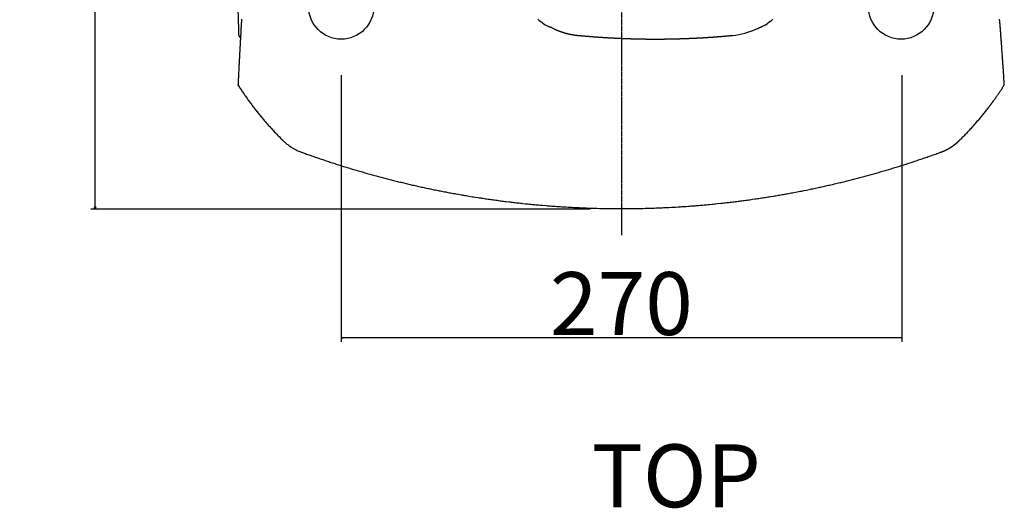
# Model space of a CAD drawing. Extents: x -1612 to 682, y -1575 to 776.
# Drawn here: x -1006 to -532, y 142 to 378 of the extents above; entities that cross this region are included whole.
import ezdxf

# ---------------------------------------------------------------- set-up
doc = ezdxf.new("R2010")
doc.units = 0
doc.header["$LTSCALE"] = 25.4
doc.header["$PDMODE"] = 1
doc.header["$PDSIZE"] = -2
doc.linetypes.add('CENTER', pattern=[0.04, 0.025, -0.005, 0.005, -0.005])
doc.layers.get('0').update_dxf_attribs({"linetype": 'CONTINUOUS'})
doc.layers.get('DEFPOINTS').update_dxf_attribs({"linetype": 'CONTINUOUS'})
for name, color, linetype in [('__', 7, 'CONTINUOUS'), ('CL', 7, 'CENTER'), ('DATA', 7, 'CONTINUOUS'), ('DIM', 7, 'CONTINUOUS')]:
    doc.layers.add(name, color=color, linetype=linetype)
doc.styles.add('ARIAL', font='txt', dxfattribs={"bigfont": 'Arial'})
doc.dimstyles.new('BT', dxfattribs={"dimtxt": 30.31684, "dimasz": 0.999939, "dimexe": 2, "dimexo": 15, "dimgap": 1, "dimtad": 1, "dimdec": 0, "dimtxsty": 'ARIAL', "dimblk": 'VW_EMPTYARROW', "dimblk1": 'VW_EMPTYARROW', "dimblk2": 'VW_EMPTYARROW', "dimcen": 0, "dimazin": 3, "dimtfac": 1, "dimtdec": 0, "dimtix": 1, "dimtofl": 0, "dimtmove": 0, "dimatfit": 3, "dimtolj": 1})

# ---------------------------------------------------------------- blocks, each defined once
blk = doc.blocks.new('VW_EMPTYARROW')
at = {"color": 0, "linetype": 'BYBLOCK'}
blk.add_line((0, 0), (-1, 0), dxfattribs=at)
at = {"color": 0, "linetype": 'CONTINUOUS', "flags": 128}
blk.add_lwpolyline([(-1, 0.27), (0, 0), (-1, -0.27)], dxfattribs=at)
blk = doc.blocks.new('*D2')
at = {"layer": 'DEFPOINTS', "color": 0}
for p in [(-970, 656.35), (-699.8, 656.35), (-716.32, 286.45)]:
    blk.add_point(p, dxfattribs=at)
at = {"layer": 'DIM', "color": 0, "linetype": 'CONTINUOUS'}
for p, q in [((-714.8, 656.35), (-972, 656.35)), ((-970, 287.45), (-970, 655.35)), ((-731.32, 286.45), (-972, 286.45))]:
    blk.add_line(p, q, dxfattribs=at)
at = {"layer": 'DIM', "color": 0, "xscale": 0.9999389648437499, "yscale": 0.9999389648437499, "zscale": 0.9999389648437499}
for p, rotation in [((-970, 656.35), 90), ((-970, 286.45), 270)]:
    blk.add_blockref('VW_EMPTYARROW', p, dxfattribs=dict(at, rotation=rotation))
at = {"layer": 'DIM', "color": 0, "insert": (-986.48, 471.4), "char_height": 30.317, "attachment_point": 5, "rotation": 90, "style": 'ARIAL'}
blk.add_mtext('\\A1;370', dxfattribs=at)
blk = doc.blocks.new('*D3')
at = {"layer": 'DEFPOINTS', "color": 0}
for p in [(-851.43, 366.01), (-581.19, 366.01), (-851.43, 224.41)]:
    blk.add_point(p, dxfattribs=at)
at = {"layer": 'DIM', "color": 0, "linetype": 'CONTINUOUS'}
for p, q in [((-851.43, 351.01), (-851.43, 222.41)), ((-581.19, 351.01), (-581.19, 222.41)), ((-582.19, 224.41), (-850.43, 224.41))]:
    blk.add_line(p, q, dxfattribs=at)
at = {"layer": 'DIM', "color": 0, "xscale": 0.9999389648437499, "yscale": 0.9999389648437499, "zscale": 0.9999389648437499, "rotation": 180}
blk.add_blockref('VW_EMPTYARROW', (-851.43, 224.41), dxfattribs=at)
at = {"layer": 'DIM', "color": 0, "xscale": 0.9999389648437499, "yscale": 0.9999389648437499, "zscale": 0.9999389648437499}
blk.add_blockref('VW_EMPTYARROW', (-581.19, 224.41), dxfattribs=at)
at = {"layer": 'DIM', "color": 0, "insert": (-716.31, 240.88), "char_height": 30.317, "attachment_point": 5, "style": 'ARIAL'}
blk.add_mtext('\\A1;270', dxfattribs=at)
blk = doc.blocks.new('____-1')
at = {"layer": '__', "color": 0, "linetype": 'CONTINUOUS'}
for centre, radius in [((-851.38, 384.11), 15.75), ((-581.5, 384.11), 15.74)]:
    blk.add_circle(centre, radius, dxfattribs=at)
at = {"layer": 'DATA', "color": 0}
for p, q in [((-901.41, 388.93), (-900.84, 372.88)), ((-751.33, 374.38), (-750.83, 374.25)), ((-750.83, 374.25), (-750.76, 374.22)), ((-649.06, 374.25), (-648.56, 374.38)), ((-699.95, 368.43), (-699.95, 368.43)), ((-901.14, 346.32), (-901.14, 346.32)), ((-716.44, 286.68), (-716.44, 286.68))]:
    blk.add_line(p, q, dxfattribs=at)
at = {"layer": 'DATA', "color": 0, "flags": 128}
for points in [[(-899.43, 378.09), (-899.45, 377.6), (-899.49, 377.1), (-899.52, 376.61), (-899.54, 376.11), (-899.57, 375.62), (-899.6, 375.12), (-899.63, 374.63), (-899.66, 374.13), (-899.69, 373.64), (-899.72, 373.14), (-899.75, 372.65), (-899.78, 372.15), (-899.81, 371.65), (-899.83, 371.16), (-899.85, 370.66), (-899.88, 370.17), (-899.91, 369.67), (-899.94, 369.18), (-899.97, 368.68), (-900, 368.19), (-900.02, 367.69), (-900.05, 367.19), (-900.08, 366.69), (-900.11, 366.2), (-900.14, 365.7), (-900.17, 365.21), (-900.19, 364.72), (-900.22, 364.21), (-900.25, 363.72), (-900.27, 363.22), (-900.3, 362.73), (-900.33, 362.23), (-900.35, 361.74), (-900.38, 361.24), (-900.4, 360.74), (-900.43, 360.25), (-900.46, 359.75), (-900.48, 359.26), (-900.51, 358.75), (-900.54, 358.26), (-900.56, 357.76), (-900.59, 357.26), (-900.61, 356.77), (-900.64, 356.27), (-900.67, 355.78), (-900.69, 355.28), (-900.72, 354.78), (-900.77, 353.79), (-900.79, 353.29), (-900.85, 352.3), (-900.87, 351.79), (-900.9, 351.3), (-900.92, 350.8), (-900.94, 350.3), (-900.97, 349.81), (-900.99, 349.31), (-901.02, 348.82), (-901.05, 348.31), (-901.07, 347.82), (-901.09, 347.32), (-901.12, 346.82), (-901.14, 346.32)], [(-531.74, 346.32), (-531.77, 346.82), (-531.8, 347.32), (-531.83, 347.82), (-531.85, 348.31), (-531.89, 348.81), (-531.92, 349.31), (-531.95, 349.81), (-531.98, 350.3), (-532.01, 350.8), (-532.04, 351.3), (-532.07, 351.79), (-532.1, 352.29), (-532.14, 352.79), (-532.17, 353.29), (-532.2, 353.78), (-532.23, 354.28), (-532.27, 354.78), (-532.3, 355.27), (-532.33, 355.77), (-532.37, 356.27), (-532.4, 356.77), (-532.47, 357.76), (-532.5, 358.25), (-532.54, 358.75), (-532.57, 359.25), (-532.6, 359.75), (-532.64, 360.24), (-532.68, 360.73), (-532.71, 361.24), (-532.74, 361.73), (-532.78, 362.22), (-532.85, 363.22), (-532.89, 363.71), (-532.93, 364.21), (-532.96, 364.71), (-533, 365.2), (-533.03, 365.7), (-533.08, 366.19), (-533.11, 366.69), (-533.15, 367.18), (-533.18, 367.68), (-533.22, 368.18), (-533.26, 368.68), (-533.29, 369.17), (-533.34, 369.67), (-533.37, 370.16), (-533.41, 370.65), (-533.45, 371.15), (-533.49, 371.64), (-533.53, 372.14), (-533.57, 372.63), (-533.61, 373.13), (-533.65, 373.62), (-533.69, 374.12), (-533.73, 374.62), (-533.77, 375.11), (-533.81, 375.6), (-533.85, 376.11), (-533.89, 376.6), (-533.94, 377.09), (-533.98, 377.58), (-534.02, 378.08)], [(-756.56, 377.97), (-755.89, 377.41), (-755.19, 376.87), (-754.49, 376.35), (-753.78, 375.85), (-753.05, 375.37), (-752.32, 374.9)], [(-647.57, 374.9), (-646.84, 375.36), (-646.11, 375.85), (-645.39, 376.36), (-644.69, 376.88), (-644, 377.42), (-643.32, 377.98)], [(-751.33, 374.38), (-751.41, 374.41), (-751.47, 374.43), (-751.59, 374.49), (-751.82, 374.61), (-752.07, 374.75), (-752.32, 374.9)], [(-748.75, 373.35), (-749.27, 373.59), (-749.8, 373.82), (-750.06, 373.93), (-750.31, 374.03), (-750.55, 374.13), (-750.76, 374.22)], [(-662.67, 370.2), (-661.19, 370.37), (-659.7, 370.61), (-658.23, 370.91), (-656.77, 371.28), (-655.33, 371.71), (-653.91, 372.19), (-652.51, 372.74), (-651.15, 373.35), (-650.62, 373.59), (-650.1, 373.82), (-649.84, 373.93), (-649.58, 374.03), (-649.35, 374.13), (-649.13, 374.22)], [(-647.57, 374.9), (-647.83, 374.75), (-648.07, 374.61), (-648.31, 374.49), (-648.41, 374.43), (-648.48, 374.41), (-648.56, 374.38)], [(-901.14, 346.32), (-900.87, 345.89), (-900.6, 345.47), (-900.32, 345.04), (-900.05, 344.61), (-899.77, 344.2), (-899.49, 343.77), (-899.22, 343.35), (-898.93, 342.93), (-898.37, 342.09), (-898.08, 341.68), (-897.79, 341.26), (-897.5, 340.84), (-897.21, 340.43), (-896.92, 340.01), (-896.63, 339.6), (-896.33, 339.19), (-896.04, 338.78), (-895.74, 338.37), (-895.45, 337.96), (-895.15, 337.55), (-894.84, 337.15), (-894.54, 336.74), (-894.24, 336.33), (-893.93, 335.94), (-893.63, 335.53), (-893.32, 335.13), (-893.01, 334.73), (-892.7, 334.33), (-892.39, 333.93), (-892.07, 333.53), (-891.45, 332.74), (-891.13, 332.34), (-890.8, 331.95), (-890.49, 331.56), (-889.84, 330.78), (-889.52, 330.39), (-889.19, 330), (-888.87, 329.61), (-888.54, 329.23), (-888.21, 328.85), (-887.88, 328.46), (-887.55, 328.08), (-887.22, 327.7), (-886.88, 327.32), (-886.55, 326.94), (-886.21, 326.57), (-885.87, 326.19), (-885.53, 325.82), (-885.2, 325.44), (-884.85, 325.07), (-884.51, 324.69), (-884.17, 324.32), (-883.47, 323.59), (-883.12, 323.22), (-882.77, 322.85), (-882.42, 322.49), (-882.08, 322.12), (-881.72, 321.76), (-881.37, 321.4), (-880.65, 320.68), (-880.3, 320.32), (-879.58, 319.61)], [(-537.02, 338.53), (-536.78, 338.85), (-536.56, 339.17), (-536.33, 339.49), (-536.1, 339.81), (-535.88, 340.13), (-535.65, 340.45), (-535.43, 340.77), (-535.2, 341.09), (-534.98, 341.41), (-534.76, 341.74), (-534.54, 342.06), (-534.32, 342.38), (-534.1, 342.71), (-533.88, 343.03), (-533.66, 343.36), (-533.44, 343.69), (-533.23, 344.01), (-533.01, 344.34), (-532.8, 344.67), (-532.58, 345), (-532.37, 345.33), (-532.16, 345.66), (-531.95, 345.98), (-531.74, 346.32)], [(-539.12, 335.7), (-539.04, 335.81), (-538.94, 335.94), (-538.86, 336.05), (-538.77, 336.17), (-538.68, 336.29), (-538.59, 336.41), (-538.5, 336.52), (-538.42, 336.64), (-538.33, 336.76), (-538.24, 336.88), (-538.15, 336.99), (-538.06, 337.11), (-537.98, 337.23), (-537.89, 337.35), (-537.8, 337.46), (-537.71, 337.59), (-537.63, 337.7), (-537.54, 337.82), (-537.45, 337.94), (-537.37, 338.06), (-537.28, 338.18), (-537.19, 338.3), (-537.11, 338.42), (-537.02, 338.54)], [(-553.3, 319.61), (-552.94, 319.97), (-552.57, 320.33), (-552.21, 320.69), (-551.86, 321.05), (-551.5, 321.42), (-550.78, 322.15), (-550.43, 322.51), (-550.07, 322.88), (-549.72, 323.25), (-549.37, 323.62), (-549.02, 323.99), (-548.67, 324.37), (-548.32, 324.74), (-547.98, 325.12), (-547.63, 325.5), (-547.29, 325.87), (-546.95, 326.26), (-546.61, 326.63), (-546.27, 327.02), (-545.93, 327.4), (-545.59, 327.78), (-544.92, 328.55), (-544.59, 328.94), (-544.25, 329.33), (-543.92, 329.72), (-543.26, 330.5), (-542.94, 330.89), (-542.61, 331.29), (-542.29, 331.68), (-541.97, 332.08), (-541.64, 332.48), (-541.32, 332.88), (-541, 333.28), (-540.69, 333.68), (-540.37, 334.08), (-540.06, 334.48), (-539.75, 334.89), (-539.43, 335.29), (-539.12, 335.7)], [(-879.57, 319.61), (-879.55, 319.59), (-879.52, 319.56)], [(-879.52, 319.56), (-879.2, 319.25), (-878.88, 318.94), (-878.54, 318.65), (-878.21, 318.36), (-877.87, 318.07), (-877.52, 317.8), (-877.17, 317.52), (-876.81, 317.25), (-876.46, 316.99), (-876.09, 316.74), (-875.72, 316.5), (-875.35, 316.25), (-874.97, 316.02), (-874.59, 315.79), (-874.21, 315.57), (-873.81, 315.36), (-873.42, 315.16), (-873.02, 314.95), (-872.63, 314.76), (-872.22, 314.58), (-871.81, 314.4), (-871.4, 314.23), (-870.99, 314.06), (-870.58, 313.91)], [(-870.41, 313.85), (-869.24, 313.42), (-868.64, 313.21), (-868.06, 313), (-866.29, 312.37), (-865.7, 312.16), (-865.1, 311.95), (-864.51, 311.75), (-863.92, 311.54), (-863.33, 311.34), (-862.74, 311.13), (-862.15, 310.93), (-861.55, 310.72), (-860.37, 310.32), (-859.77, 310.12), (-859.18, 309.93), (-858.59, 309.73), (-857.99, 309.53), (-857.39, 309.33), (-856.8, 309.14), (-856.21, 308.94), (-855.61, 308.75), (-855.01, 308.56), (-854.42, 308.36), (-853.82, 308.17), (-852.63, 307.79), (-852.03, 307.6), (-850.84, 307.22), (-850.24, 307.04), (-849.64, 306.85), (-849.04, 306.66), (-848.44, 306.48), (-847.84, 306.3), (-847.24, 306.11), (-846.65, 305.93), (-846.05, 305.75), (-845.45, 305.57), (-844.84, 305.39), (-844.25, 305.22), (-843.65, 305.04), (-843.04, 304.86), (-842.44, 304.69), (-841.84, 304.51), (-841.24, 304.34), (-840.63, 304.17), (-840.04, 303.99), (-838.83, 303.65), (-838.23, 303.48), (-837.63, 303.31), (-837.02, 303.14), (-836.41, 302.97), (-835.81, 302.81), (-835.21, 302.64), (-834.6, 302.48), (-833.4, 302.15), (-832.79, 301.99), (-832.19, 301.82), (-830.97, 301.5), (-830.36, 301.34), (-829.76, 301.19), (-829.15, 301.03), (-828.55, 300.88), (-827.94, 300.72), (-826.12, 300.25), (-825.51, 300.1), (-824.29, 299.8), (-823.69, 299.65), (-823.08, 299.5), (-822.47, 299.35), (-821.86, 299.2), (-819.42, 298.62), (-818.81, 298.48), (-818.2, 298.34), (-817.59, 298.2), (-816.98, 298.05), (-816.36, 297.92), (-815.75, 297.78), (-815.14, 297.64), (-813.92, 297.37), (-813.3, 297.23), (-812.69, 297.09), (-812.08, 296.96), (-811.46, 296.83), (-810.85, 296.7), (-810.23, 296.56), (-809.63, 296.44), (-809.01, 296.3), (-808.4, 296.18), (-807.78, 296.05), (-807.17, 295.92), (-806.55, 295.8), (-805.94, 295.67), (-804.7, 295.42), (-804.09, 295.3), (-803.47, 295.18), (-802.86, 295.06), (-802.25, 294.94), (-801.62, 294.82), (-801.01, 294.7), (-800.39, 294.58), (-799.78, 294.47), (-799.16, 294.35), (-798.54, 294.23), (-797.93, 294.12), (-797.31, 294), (-796.69, 293.89), (-796.08, 293.78), (-794.84, 293.56), (-794.22, 293.45), (-793.6, 293.35), (-792.98, 293.24), (-792.37, 293.13), (-791.75, 293.03), (-791.13, 292.92), (-790.51, 292.82), (-789.89, 292.71), (-788.03, 292.41), (-787.41, 292.31), (-786.79, 292.21), (-785.55, 292.02), (-784.93, 291.93), (-784.31, 291.83), (-783.69, 291.74), (-783.07, 291.64), (-782.45, 291.55), (-781.83, 291.46), (-781.21, 291.37), (-780.59, 291.28), (-779.97, 291.19), (-779.35, 291.09), (-778.73, 291.01), (-778.1, 290.92), (-777.48, 290.84), (-776.86, 290.75), (-776.24, 290.67), (-775.61, 290.59), (-774.99, 290.5), (-774.37, 290.42), (-773.75, 290.34), (-773.13, 290.26), (-772.5, 290.18), (-771.88, 290.11), (-770.64, 289.95), (-770.01, 289.88), (-769.39, 289.8), (-768.77, 289.73), (-768.15, 289.66), (-767.52, 289.59), (-766.9, 289.52), (-766.27, 289.44), (-765.65, 289.38), (-765.03, 289.31), (-764.41, 289.24), (-763.78, 289.18), (-762.53, 289.05), (-761.92, 288.98), (-761.29, 288.92), (-760.67, 288.86), (-760.04, 288.79), (-759.42, 288.73), (-758.8, 288.67), (-758.17, 288.62), (-757.55, 288.56), (-756.92, 288.5), (-756.3, 288.45), (-755.68, 288.39), (-755.05, 288.34), (-754.43, 288.28), (-752.55, 288.13), (-751.93, 288.08), (-751.3, 288.03), (-750.68, 287.98), (-750.05, 287.93), (-748.8, 287.84), (-748.18, 287.8), (-747.55, 287.75), (-746.93, 287.71), (-746.3, 287.67), (-745.67, 287.63), (-745.05, 287.58), (-744.42, 287.55), (-743.8, 287.51), (-743.17, 287.48), (-741.91, 287.4), (-741.29, 287.37), (-740.04, 287.29), (-739.41, 287.26), (-738.78, 287.23), (-738.15, 287.2), (-737.53, 287.17), (-736.9, 287.14), (-736.28, 287.11), (-735.64, 287.09), (-733.76, 287.01), (-733.13, 286.99), (-732.51, 286.96), (-731.25, 286.92), (-730.62, 286.9), (-729.99, 286.88), (-728.11, 286.83), (-726.84, 286.8), (-726.22, 286.78), (-724.33, 286.74), (-721.18, 286.7), (-719.92, 286.69), (-719.29, 286.68), (-718.66, 286.68), (-718.03, 286.68), (-714.88, 286.68), (-714.25, 286.68), (-713.62, 286.68), (-712.99, 286.69), (-711.73, 286.7), (-708.58, 286.74), (-706.68, 286.78), (-706.06, 286.8), (-704.79, 286.83), (-702.9, 286.88), (-702.27, 286.9), (-701.64, 286.92), (-700.38, 286.96), (-699.74, 286.99), (-699.11, 287.01), (-697.22, 287.09), (-696.59, 287.12), (-695.96, 287.14), (-695.33, 287.17), (-694.7, 287.2), (-693.43, 287.26), (-692.17, 287.33), (-691.55, 287.37), (-690.28, 287.43), (-689.02, 287.51), (-688.39, 287.55), (-687.76, 287.59), (-687.13, 287.63), (-686.5, 287.68), (-685.87, 287.72), (-685.24, 287.76), (-683.98, 287.85), (-683.35, 287.9), (-682.72, 287.94), (-681.46, 288.04), (-680.83, 288.09), (-680.2, 288.14), (-679.57, 288.19), (-678.94, 288.24), (-678.31, 288.29), (-677.68, 288.35), (-677.05, 288.4), (-676.42, 288.47), (-675.79, 288.52), (-675.16, 288.57), (-674.53, 288.64), (-673.9, 288.69), (-672.65, 288.82), (-672.01, 288.87), (-671.39, 288.94), (-670.76, 289), (-670.13, 289.07), (-668.24, 289.26), (-667.61, 289.34), (-666.98, 289.4), (-666.36, 289.48), (-665.73, 289.55), (-665.1, 289.61), (-664.47, 289.69), (-663.85, 289.76), (-663.22, 289.84), (-662.59, 289.92), (-661.96, 289.99), (-661.34, 290.07), (-660.71, 290.14), (-660.08, 290.22), (-659.46, 290.3), (-658.83, 290.38), (-658.2, 290.47), (-657.57, 290.54), (-656.95, 290.63), (-656.32, 290.71), (-655.7, 290.8), (-655.07, 290.88), (-654.45, 290.97), (-653.82, 291.06), (-653.19, 291.15), (-651.94, 291.32), (-651.31, 291.42), (-650.69, 291.51), (-650.06, 291.6), (-649.44, 291.7), (-648.82, 291.79), (-648.19, 291.89), (-647.57, 291.98), (-646.94, 292.08), (-646.32, 292.18), (-645.7, 292.28), (-645.07, 292.38), (-644.45, 292.48), (-643.2, 292.68), (-642.58, 292.79), (-641.96, 292.89), (-641.34, 293), (-640.71, 293.1), (-640.09, 293.21), (-638.85, 293.42), (-638.23, 293.53), (-637.6, 293.64), (-636.98, 293.75), (-636.36, 293.86), (-635.74, 293.97), (-635.12, 294.09), (-634.5, 294.21), (-633.88, 294.32), (-633.26, 294.44), (-630.78, 294.91), (-630.16, 295.03), (-629.54, 295.15), (-628.92, 295.27), (-628.3, 295.4), (-627.07, 295.64), (-625.83, 295.9), (-625.22, 296.02), (-624.6, 296.15), (-623.98, 296.28), (-623.36, 296.41), (-622.74, 296.54), (-622.13, 296.68), (-621.51, 296.81), (-620.9, 296.94), (-620.28, 297.08), (-619.67, 297.21), (-619.05, 297.35), (-618.44, 297.48), (-617.82, 297.62), (-617.21, 297.76), (-616.59, 297.9), (-615.98, 298.04), (-615.36, 298.18), (-614.75, 298.32), (-614.14, 298.47), (-613.52, 298.61), (-612.3, 298.9), (-611.68, 299.05), (-611.08, 299.19), (-610.46, 299.34), (-609.85, 299.49), (-609.24, 299.64), (-608.63, 299.79), (-608.02, 299.94), (-607.41, 300.09), (-606.8, 300.24), (-606.19, 300.4), (-605.58, 300.55), (-604.36, 300.86), (-603.14, 301.18), (-602.53, 301.34), (-601.93, 301.5), (-601.32, 301.66), (-600.71, 301.82), (-600.11, 301.98), (-599.5, 302.15), (-598.89, 302.31), (-598.29, 302.47), (-597.69, 302.63), (-596.47, 302.97), (-595.87, 303.14), (-595.26, 303.31), (-594.65, 303.47), (-594.06, 303.65), (-593.45, 303.82), (-592.24, 304.16), (-591.64, 304.34), (-591.04, 304.51), (-590.44, 304.69), (-589.84, 304.86), (-589.23, 305.04), (-588.63, 305.22), (-588.03, 305.39), (-587.43, 305.57), (-586.23, 305.93), (-585.63, 306.11), (-585.03, 306.3), (-584.43, 306.48), (-583.84, 306.66), (-583.24, 306.85), (-582.04, 307.22), (-581.44, 307.41), (-580.85, 307.6), (-579.05, 308.17), (-577.87, 308.56), (-576.67, 308.94), (-576.08, 309.14), (-574.89, 309.53), (-574.29, 309.73), (-573.7, 309.93), (-573.11, 310.12), (-571.92, 310.53), (-571.33, 310.72), (-570.73, 310.93), (-569.55, 311.34), (-568.96, 311.54), (-568.37, 311.75), (-567.77, 311.95), (-567.18, 312.16), (-566.59, 312.37), (-566, 312.58), (-565.41, 312.79), (-564.82, 313), (-564.23, 313.21), (-563.65, 313.42), (-563.06, 313.64), (-562.46, 313.85)]]:
    blk.add_lwpolyline(points, dxfattribs=at)
blk.add_lwpolyline([(-649.06, 374.25, 0.0095), (-649.13, 374.22)], format="xyb", dxfattribs=at)
at = {"layer": 'DATA', "color": 0}
for points, knots in [([(-900.83, 372.93), (-900.83, 372.9), (-900.84, 372.88), (-900.84, 372.85), (-900.84, 372.83), (-900.84, 372.81), (-900.85, 372.78), (-900.85, 372.76), (-900.85, 372.74), (-900.85, 372.72), (-900.85, 372.7), (-900.85, 372.67), (-900.85, 372.65), (-900.86, 372.63), (-900.86, 372.61), (-900.86, 372.59), (-900.86, 372.57), (-900.86, 372.55), (-900.86, 372.52), (-900.86, 372.5), (-900.87, 372.48), (-900.87, 372.46), (-900.87, 372.44), (-900.87, 372.42), (-900.88, 372.41), (-900.88, 372.38), (-900.88, 372.36), (-900.88, 372.34), (-900.88, 372.32), (-900.88, 372.3), (-900.88, 372.28), (-900.88, 372.26), (-900.88, 372.25), (-900.88, 372.23), (-900.88, 372.21), (-900.89, 372.19), (-900.89, 372.18), (-900.89, 372.16), (-900.89, 372.14), (-900.89, 372.12), (-900.89, 372.1), (-900.89, 372.08), (-900.9, 372.07), (-900.9, 372.05), (-900.9, 372.04), (-900.9, 372.02), (-900.9, 372), (-900.9, 371.99), (-900.9, 371.97), (-900.9, 371.96), (-900.91, 371.94), (-900.91, 371.92), (-900.91, 371.9), (-900.91, 371.89), (-900.91, 371.88), (-900.91, 371.86), (-900.91, 371.85), (-900.91, 371.83), (-900.91, 371.82), (-900.92, 371.8), (-900.92, 371.79), (-900.92, 371.76), (-900.92, 371.73), (-900.92, 371.72), (-900.92, 371.71), (-900.92, 371.7), (-900.92, 371.68), (-900.92, 371.67), (-900.93, 371.66), (-900.93, 371.6), (-900.93, 371.54), (-900.93, 371.5), (-900.94, 371.46), (-900.94, 371.42), (-900.94, 371.39), (-900.94, 371.36), (-900.95, 371.32), (-900.95, 371.28), (-900.95, 371.23), (-900.95, 371.22), (-900.95, 371.2), (-900.96, 371.19), (-900.96, 371.17)], [0, 0, 0, 1, 1, 2, 2, 3, 3, 4, 4, 5, 5, 6, 6, 7, 7, 8, 8, 9, 9, 10, 10, 11, 11, 12, 12, 13, 13, 14, 14, 15, 15, 16, 16, 17, 17, 18, 18, 19, 19, 20, 20, 21, 21, 22, 22, 23, 23, 24, 24, 25, 25, 26, 26, 27, 27, 28, 28, 29, 29, 30, 30, 31, 31, 32, 32, 33, 33, 34, 34, 35, 35, 36, 36, 37, 37, 38, 38, 39, 39, 40, 40, 41, 41, 41]), ([(-900.96, 371.17), (-900.96, 371.14), (-900.96, 370.83), (-900.76, 370.09), (-900.3, 369.32), (-900, 369.06), (-899.98, 369.04), (-899.96, 369.02)], [0, 0, 0, 1, 2, 3, 4, 4, 5, 5, 5]), ([(-748.75, 373.35), (-748.06, 373.04), (-747.37, 372.74), (-746.68, 372.47), (-745.99, 372.19), (-745.27, 371.95), (-744.56, 371.71), (-743.84, 371.49), (-743.13, 371.28), (-742.4, 371.1), (-741.67, 370.91), (-740.93, 370.76), (-740.2, 370.61), (-739.45, 370.49), (-738.71, 370.37), (-737.19, 370.2), (-737.01, 370.18), (-736.93, 370.17), (-736.81, 370.16), (-736.68, 370.14)], [0, 0, 0, 1, 1, 2, 2, 3, 3, 4, 4, 5, 5, 6, 6, 7, 7, 8, 9, 9, 10, 10, 10]), ([(-736.68, 370.15), (-734.39, 369.95), (-732.1, 369.75), (-729.81, 369.57), (-727.52, 369.4), (-725.22, 369.25), (-722.93, 369.1), (-720.63, 368.98), (-718.33, 368.86), (-716.04, 368.77), (-713.74, 368.68), (-711.44, 368.61), (-709.14, 368.54), (-706.84, 368.5), (-704.54, 368.46), (-702.24, 368.44), (-699.95, 368.43), (-697.65, 368.44), (-695.35, 368.46), (-693.05, 368.5), (-690.75, 368.54), (-688.46, 368.61), (-686.16, 368.68), (-683.86, 368.77), (-681.56, 368.86), (-679.27, 368.98), (-676.97, 369.1), (-674.68, 369.25), (-672.38, 369.4), (-670.09, 369.57), (-667.79, 369.75), (-663.02, 370.17), (-662.78, 370.19), (-662.72, 370.2), (-662.69, 370.2), (-662.67, 370.21)], [0, 0, 0, 1, 1, 2, 2, 3, 3, 4, 4, 5, 5, 6, 6, 7, 7, 8, 8, 9, 9, 10, 10, 11, 11, 12, 12, 13, 13, 14, 14, 15, 15, 16, 17, 17, 18, 18, 18]), ([(-562.31, 313.91), (-562.1, 313.99), (-561.89, 314.06), (-561.68, 314.15), (-561.48, 314.23), (-561.27, 314.32), (-561.07, 314.4), (-560.86, 314.49), (-560.66, 314.58), (-560.46, 314.67), (-560.26, 314.76), (-560.06, 314.86), (-559.85, 314.95), (-559.66, 315.06), (-559.46, 315.16), (-559.26, 315.26), (-559.07, 315.36), (-558.87, 315.47), (-558.68, 315.57), (-558.48, 315.68), (-558.29, 315.79), (-558.1, 315.91), (-557.91, 316.02), (-557.72, 316.13), (-557.53, 316.25), (-557.35, 316.37), (-557.16, 316.5), (-556.97, 316.62), (-556.79, 316.74), (-556.61, 316.87), (-556.43, 316.99), (-556.25, 317.12), (-556.06, 317.25), (-555.89, 317.39), (-555.71, 317.52), (-555.53, 317.66), (-555.36, 317.8), (-555.19, 317.93), (-555.01, 318.07), (-554.84, 318.22), (-554.67, 318.36), (-554.5, 318.5), (-554.33, 318.65), (-554.17, 318.8), (-554, 318.95), (-553.84, 319.1), (-553.68, 319.25), (-553.52, 319.4), (-553.36, 319.56), (-553.34, 319.59), (-553.31, 319.6)], [0, 0, 0, 1, 1, 2, 2, 3, 3, 4, 4, 5, 5, 6, 6, 7, 7, 8, 8, 9, 9, 10, 10, 11, 11, 12, 12, 13, 13, 14, 14, 15, 15, 16, 16, 17, 17, 18, 18, 19, 19, 20, 20, 21, 21, 22, 22, 23, 23, 24, 24, 25, 25, 25]), ([(-870.57, 313.91), (-870.56, 313.91), (-870.53, 313.9), (-870.49, 313.88), (-870.45, 313.86), (-870.44, 313.86), (-870.44, 313.86), (-870.43, 313.86), (-870.41, 313.85)], [0, 0, 0, 1, 2, 3, 4, 5, 5, 6, 6, 6]), ([(-562.46, 313.85), (-562.45, 313.86), (-562.42, 313.86), (-562.4, 313.88), (-562.38, 313.88), (-562.37, 313.89), (-562.36, 313.89), (-562.34, 313.9), (-562.33, 313.9), (-562.32, 313.9), (-562.31, 313.91)], [0, 0, 0, 1, 2, 3, 4, 5, 5, 6, 6, 7, 7, 7])]:
    blk.add_open_spline(points, degree=2, knots=knots, dxfattribs=at)

msp = doc.modelspace()

# ---------------------------------------------------------------- linework, layer by layer
at = {"layer": 'CL', "color": 0}
msp.add_line((-716.32, 664.5), (-716.32, 273.84), dxfattribs=at)

# ---------------------------------------------------------------- block references
at = {"layer": 'DATA', "color": 0}
msp.add_blockref('____-1', (0, 0), dxfattribs=at)

# ---------------------------------------------------------------- texts
at = {"layer": 'DIM', "color": 0, "insert": (-730.72, 173.01), "char_height": 30.317, "attachment_point": 1, "style": 'ARIAL'}
msp.add_mtext('TOP', dxfattribs=at)

# ---------------------------------------------------------------- dimensions: what is measured, and where the dimension line sits
at = {"layer": 'DIM', "color": 0, "linetype": 'CONTINUOUS'}
dim = msp.add_linear_dim(base=(-970, 656.35), p1=(-716.32, 286.45), p2=(-699.8, 656.35), angle=270, dimstyle='BT', override={"dimasz": 0.999939, "dimpost": '<>', "dimtxsty": 'ARIAL'}, dxfattribs=at)
dim.commit()
dim.dimension.update_dxf_attribs({"geometry": '*D2', "text_midpoint": (-986.48, 471.4)})
dim = msp.add_linear_dim(base=(-851.43, 224.41), p1=(-581.19, 366.01), p2=(-851.43, 366.01), dimstyle='BT', override={"dimasz": 0.999939, "dimpost": '<>', "dimtxsty": 'ARIAL'}, dxfattribs=at)
dim.commit()
dim.dimension.update_dxf_attribs({"geometry": '*D3', "text_midpoint": (-716.31, 240.88)})

doc.saveas('drawing.dxf')
